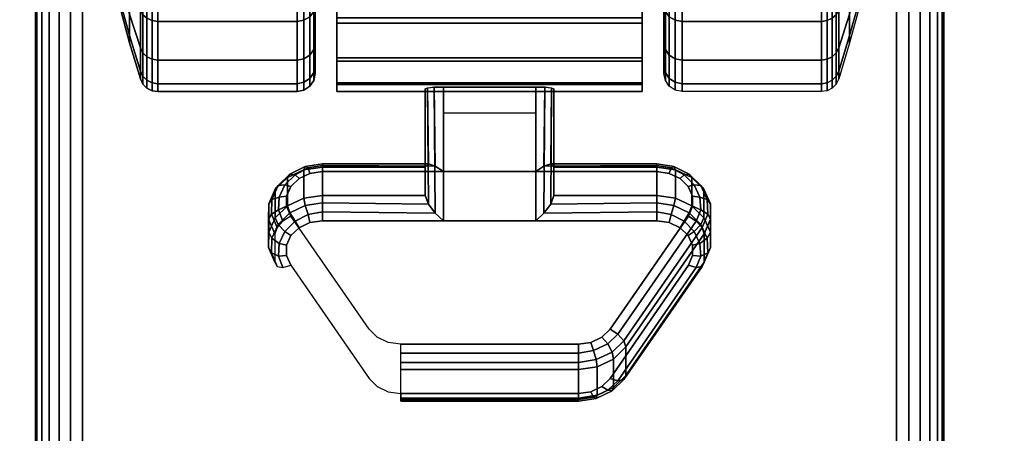
# Model space of a CAD drawing. Units: inches. Extents: x -0.2 to 60, y -24 to 0.
# Drawn here: x 5.7 to 8.4, y -5.1 to -4 of the extents above; entities that cross this region are included whole.
import ezdxf

# ---------------------------------------------------------------- set-up
doc = ezdxf.new("R2010")
doc.units = ezdxf.units.IN
doc.header["$MEASUREMENT"] = 0
for name, color, linetype in [('A-FURN-3-TABLE-LEG-CASTER-LOCK', 253, 'Continuous'), ('A-FURN-3-TABLE-LEG-CASTER-TREAD', 251, 'Continuous'), ('A-FURN-3-TABLE-LEG-CASTER-TRIM', 253, 'Continuous'), ('A-FURN-3-TABLE-LEG-FOOT', 253, 'Continuous'), ('A-FURN-3-TABLE-SURFACE-BOTTOM', 255, 'Continuous'), ('A-FURN-3-TABLE-SURFACE-TOP-HPL-TFL', 255, 'Continuous')]:
    doc.layers.add(name, color=color, linetype=linetype)

msp = doc.modelspace()

# ---------------------------------------------------------------- linework, layer by layer
at = {"layer": 'A-FURN-3-TABLE-LEG-CASTER-LOCK'}
for points in [[(6.8228, -4.4076, 1.1969), (6.8228, -4.4858, 1.3085), (6.8228, -4.1934, 1.5132), (6.8228, -4.1921, 1.3478)], [(7.1272, -4.4199, 1.1273), (6.8728, -4.4199, 1.1273), (6.8728, -4.1865, 1.2907), (7.1272, -4.1865, 1.2907)], [(6.8728, -4.5554, 1.3208), (7.1272, -4.5554, 1.3208), (7.1272, -4.1883, 1.5778), (6.8728, -4.1883, 1.5778)], [(7.1772, -4.4858, 1.3085), (7.1772, -4.4076, 1.1969), (7.1772, -4.1921, 1.3478), (7.1772, -4.1934, 1.5132)], [(6.8728, -4.2588, 1.2401), (7.1272, -4.2588, 1.2401), (7.1272, -4.4199, 1.1273), (6.8728, -4.4199, 1.1273)], [(6.5398, -4.4076, 1.1969), (6.5398, -4.4858, 1.3085), (6.8228, -4.4858, 1.3085), (6.8228, -4.4076, 1.1969)], [(7.1772, -4.4076, 1.1969), (7.1772, -4.4858, 1.3085), (7.4602, -4.4858, 1.3085), (7.4602, -4.4076, 1.1969)], [(7.5907, -4.5911, 1.0684), (7.5907, -4.6693, 1.18), (7.375, -4.9806, 0.962), (7.375, -4.9024, 0.8504)], [(7.2445, -5.0428, 0.9185), (6.7555, -5.0428, 0.9185), (6.7555, -4.9646, 0.8069), (7.2445, -4.9646, 0.8069)]]:
    msp.add_3dface(points, dxfattribs=at)
for points, invisible_edges in [([(7.5243, -4.4389, 1.1139), (7.5467, -4.4606, 1.0988), (6.4533, -4.4606, 1.0988), (6.4757, -4.4389, 1.1139)], 10), ([(7.4943, -4.4248, 1.1238), (7.5243, -4.4389, 1.1139), (6.4757, -4.4389, 1.1139), (6.5057, -4.4248, 1.1238)], 10), ([(7.4602, -4.4199, 1.1273), (7.4943, -4.4248, 1.1238), (6.5057, -4.4248, 1.1238), (6.5398, -4.4199, 1.1273)], 2), ([(7.5467, -4.4606, 1.0988), (7.5586, -4.4872, 1.0801), (6.4414, -4.4872, 1.0801), (6.4533, -4.4606, 1.0988)], 10), ([(7.5586, -4.4872, 1.0801), (7.5588, -4.5155, 1.0603), (6.4412, -4.5155, 1.0603), (6.4414, -4.4872, 1.0801)], 10), ([(7.5588, -4.5155, 1.0603), (7.5472, -4.5423, 1.0416), (6.4528, -4.5423, 1.0416), (6.4412, -4.5155, 1.0603)], 10), ([(7.5472, -4.5423, 1.0416), (7.3315, -4.8535, 0.8236), (6.6685, -4.8535, 0.8236), (6.4528, -4.5423, 1.0416)], 10), ([(6.4757, -4.5744, 1.3074), (6.4533, -4.5961, 1.2923), (7.5467, -4.5961, 1.2923), (7.5243, -4.5744, 1.3074)], 10), ([(6.5057, -4.5603, 1.3173), (6.4757, -4.5744, 1.3074), (7.5243, -4.5744, 1.3074), (7.4943, -4.5603, 1.3173)], 10), ([(6.5398, -4.5554, 1.3208), (6.5057, -4.5603, 1.3173), (7.4943, -4.5603, 1.3173), (7.4602, -4.5554, 1.3208)], 2), ([(6.4533, -4.5961, 1.2923), (6.4414, -4.6227, 1.2737), (7.5586, -4.6227, 1.2737), (7.5467, -4.5961, 1.2923)], 10), ([(6.4414, -4.6227, 1.2737), (6.4412, -4.651, 1.2538), (7.5588, -4.651, 1.2538), (7.5586, -4.6227, 1.2737)], 10), ([(6.4412, -4.651, 1.2538), (6.4528, -4.6777, 1.2351), (7.5472, -4.6777, 1.2351), (7.5588, -4.651, 1.2538)], 10), ([(6.4528, -4.6777, 1.2351), (6.6685, -4.989, 1.0171), (7.3315, -4.989, 1.0171), (7.5472, -4.6777, 1.2351)], 10), ([(7.3315, -4.8535, 0.8236), (7.3092, -4.8756, 0.8082), (6.6908, -4.8756, 0.8082), (6.6685, -4.8535, 0.8236)], 10), ([(7.3092, -4.8756, 0.8082), (7.279, -4.89, 0.7981), (6.721, -4.89, 0.7981), (6.6908, -4.8756, 0.8082)], 10), ([(7.279, -4.89, 0.7981), (7.2445, -4.895, 0.7946), (6.7555, -4.895, 0.7946), (6.721, -4.89, 0.7981)], 8), ([(6.6685, -4.989, 1.0171), (6.6908, -5.0111, 1.0017), (7.3092, -5.0111, 1.0017), (7.3315, -4.989, 1.0171)], 10), ([(6.6908, -5.0111, 1.0017), (6.721, -5.0255, 0.9916), (7.279, -5.0255, 0.9916), (7.3092, -5.0111, 1.0017)], 10), ([(6.721, -5.0255, 0.9916), (6.7555, -5.0305, 0.9881), (7.2445, -5.0305, 0.9881), (7.279, -5.0255, 0.9916)], 8)]:
    msp.add_3dface(points, dxfattribs=dict(at, invisible_edges=invisible_edges))
at = {"layer": 'A-FURN-3-TABLE-LEG-CASTER-TREAD', "invisible_edges": 10}
for points in [[(6.52, -1.3862, 1.2007), (6.52, -1.3651, 1.4425), (6.52, -4.1501, 1.4425), (6.52, -4.1289, 1.2007)], [(6.52, -1.3651, 1.4425), (6.52, -1.3862, 1.6843), (6.52, -4.1289, 1.6843), (6.52, -4.1501, 1.4425)], [(7.48, -4.1289, 1.2007), (7.48, -4.1501, 1.4425), (7.48, -1.3651, 1.4425), (7.48, -1.3862, 1.2007)], [(7.48, -4.1501, 1.4425), (7.48, -4.1289, 1.6843), (7.48, -1.3862, 1.6843), (7.48, -1.3651, 1.4425)], [(6.52, -1.4491, 0.9662), (6.52, -1.3862, 1.2007), (6.52, -4.1289, 1.2007), (6.52, -4.0661, 0.9662)], [(6.52, -1.3862, 1.6843), (6.52, -1.4491, 1.9188), (6.52, -4.0661, 1.9188), (6.52, -4.1289, 1.6843)], [(7.48, -4.0661, 0.9662), (7.48, -4.1289, 1.2007), (7.48, -1.3862, 1.2007), (7.48, -1.4491, 0.9662)], [(7.48, -4.1289, 1.6843), (7.48, -4.0661, 1.9188), (7.48, -1.4491, 1.9188), (7.48, -1.3862, 1.6843)], [(6.52, -1.5516, 0.7462), (6.52, -1.4491, 0.9662), (6.52, -4.0661, 0.9662), (6.52, -3.9635, 0.7462)], [(6.52, -1.4491, 1.9188), (6.52, -1.5516, 2.1388), (6.52, -3.9635, 2.1388), (6.52, -4.0661, 1.9188)], [(7.48, -3.9635, 0.7462), (7.48, -4.0661, 0.9662), (7.48, -1.4491, 0.9662), (7.48, -1.5516, 0.7462)], [(7.48, -4.0661, 1.9188), (7.48, -3.9635, 2.1388), (7.48, -1.5516, 2.1388), (7.48, -1.4491, 1.9188)]]:
    msp.add_3dface(points, dxfattribs=at)
at = {"layer": 'A-FURN-3-TABLE-LEG-CASTER-TRIM', "invisible_edges": 10}
for points in [[(6.58, -1.3349, 1.6808), (6.58, -1.3151, 1.4286), (6.58, -4.2, 1.4286), (6.58, -4.1803, 1.6808)], [(6.58, -1.3151, 1.4286), (6.58, -1.3398, 1.1768), (6.58, -4.1754, 1.1768), (6.58, -4.2, 1.4286)], [(7.42, -4.1803, 1.6808), (7.42, -4.2, 1.4286), (7.42, -1.3151, 1.4286), (7.42, -1.3349, 1.6808)], [(7.42, -4.2, 1.4286), (7.42, -4.1754, 1.1768), (7.42, -1.3398, 1.1768), (7.42, -1.3151, 1.4286)], [(6.58, -1.3984, 1.9257), (6.58, -1.3349, 1.6808), (6.58, -4.1803, 1.6808), (6.58, -4.1167, 1.9257)], [(6.58, -1.3398, 1.1768), (6.58, -1.408, 0.9332), (6.58, -4.1072, 0.9332), (6.58, -4.1754, 1.1768)], [(7.42, -4.1167, 1.9257), (7.42, -4.1803, 1.6808), (7.42, -1.3349, 1.6808), (7.42, -1.3984, 1.9257)], [(7.42, -4.1754, 1.1768), (7.42, -4.1072, 0.9332), (7.42, -1.408, 0.9332), (7.42, -1.3398, 1.1768)], [(6.58, -1.5037, 2.1557), (6.58, -1.3984, 1.9257), (6.58, -4.1167, 1.9257), (6.58, -4.0114, 2.1557)], [(6.58, -1.408, 0.9332), (6.58, -1.5177, 0.7053), (6.58, -3.9975, 0.7053), (6.58, -4.1072, 0.9332)], [(7.42, -4.0114, 2.1557), (7.42, -4.1167, 1.9257), (7.42, -1.3984, 1.9257), (7.42, -1.5037, 2.1557)], [(7.42, -4.1072, 0.9332), (7.42, -3.9975, 0.7053), (7.42, -1.5177, 0.7053), (7.42, -1.408, 0.9332)], [(6.58, -1.6476, 2.3638), (6.58, -1.5037, 2.1557), (6.58, -4.0114, 2.1557), (6.58, -3.8675, 2.3638)], [(7.42, -3.8675, 2.3638), (7.42, -4.0114, 2.1557), (7.42, -1.5037, 2.1557), (7.42, -1.6476, 2.3638)]]:
    msp.add_3dface(points, dxfattribs=at)
at = {"layer": 'A-FURN-3-TABLE-SURFACE-BOTTOM'}
for points, invisible_edges in [([(6.9079, -23.4451, 27), (2.3043, -23.8737, 27), (2.1152, -0.1181, 27), (6.9079, -23.4451, 27)], 6), ([(2.1152, -0.1181, 27), (11.5184, -23.0942, 27), (6.9079, -23.4451, 27), (2.1152, -0.1181, 27)], 5), ([(16.1342, -22.8212, 27), (11.5184, -23.0942, 27), (2.1152, -0.1181, 27), (16.1342, -22.8212, 27)], 6), ([(2.1152, -0.1181, 27), (20.7539, -22.6261, 27), (16.1342, -22.8212, 27), (2.1152, -0.1181, 27)], 5), ([(25.3763, -22.509, 27), (20.7539, -22.6261, 27), (2.1152, -0.1181, 27), (25.3763, -22.509, 27)], 6), ([(30, -22.47, 27), (25.3763, -22.509, 27), (2.1152, -0.1181, 27), (30, -22.47, 27)], 6), ([(57.8848, -0.1181, 27), (30, -22.47, 27), (2.1152, -0.1181, 27), (57.8848, -0.1181, 27)], 3)]:
    msp.add_3dface(points, dxfattribs=dict(at, invisible_edges=invisible_edges))
at = {"layer": 'A-FURN-3-TABLE-SURFACE-TOP-HPL-TFL'}
for points, invisible_edges in [([(2.1152, -0.1181, 28), (2.3043, -23.8737, 28), (6.9079, -23.4451, 28)], 9), ([(6.9079, -23.4451, 28), (11.5184, -23.0942, 28), (2.1152, -0.1181, 28)], 10), ([(2.1152, -0.1181, 28), (11.5184, -23.0942, 28), (16.1342, -22.8212, 28)], 9), ([(16.1342, -22.8212, 28), (20.7539, -22.6261, 28), (2.1152, -0.1181, 28)], 10), ([(2.1152, -0.1181, 28), (20.7539, -22.6261, 28), (25.3763, -22.509, 28)], 9), ([(2.1152, -0.1181, 28), (25.3763, -22.509, 28), (30, -22.47, 28)], 9), ([(2.1152, -0.1181, 28), (30, -22.47, 28), (57.8848, -0.1181, 28)], 3)]:
    msp.add_3dface(points, dxfattribs=dict(at, invisible_edges=invisible_edges))

# ---------------------------------------------------------------- meshes
at = {"layer": 'A-FURN-3-TABLE-LEG-CASTER-LOCK'}
mesh = msp.add_polymesh((2, 4), dxfattribs=at)
for k, corner in enumerate([(6.8228, -4.1921, 1.3478), (6.8295, -4.1893, 1.3187), (6.8478, -4.1873, 1.2981), (6.8728, -4.1865, 1.2907), (6.8228, -4.4076, 1.1969), (6.8317, -4.3986, 1.1686), (6.8507, -4.4047, 1.1442), (6.8728, -4.4199, 1.1273)]):
    mesh.set_mesh_vertex(divmod(k, 4), corner)
mesh = msp.add_polymesh((2, 4), dxfattribs=at)
for k, corner in enumerate([(6.8728, -4.1883, 1.5778), (6.8478, -4.189, 1.5694), (6.8295, -4.1908, 1.5462), (6.8228, -4.1934, 1.5132), (6.8728, -4.5554, 1.3208), (6.8507, -4.5343, 1.3292), (6.8317, -4.5093, 1.3267), (6.8228, -4.4858, 1.3085)]):
    mesh.set_mesh_vertex(divmod(k, 4), corner)
mesh = msp.add_polymesh((2, 4), dxfattribs=at)
for k, corner in enumerate([(7.1772, -4.4076, 1.1969), (7.1683, -4.3986, 1.1686), (7.1493, -4.4047, 1.1442), (7.1272, -4.4199, 1.1273), (7.1772, -4.1921, 1.3478), (7.1705, -4.1893, 1.3187), (7.1522, -4.1873, 1.2981), (7.1272, -4.1865, 1.2907)]):
    mesh.set_mesh_vertex(divmod(k, 4), corner)
mesh = msp.add_polymesh((2, 4), dxfattribs=at)
for k, corner in enumerate([(7.1272, -4.5554, 1.3208), (7.1493, -4.5343, 1.3292), (7.1683, -4.5093, 1.3267), (7.1772, -4.4858, 1.3085), (7.1272, -4.1883, 1.5778), (7.1522, -4.189, 1.5694), (7.1705, -4.1908, 1.5462), (7.1772, -4.1934, 1.5132)]):
    mesh.set_mesh_vertex(divmod(k, 4), corner)
mesh = msp.add_polymesh((7, 4), dxfattribs=at)
for k, corner in enumerate([(6.5398, -4.4076, 1.1969), (6.5398, -4.3988, 1.1726), (6.5398, -4.4033, 1.1471), (6.5398, -4.4199, 1.1273), (6.4886, -4.415, 1.1918), (6.4926, -4.4061, 1.1675), (6.5005, -4.4099, 1.1425), (6.5057, -4.4248, 1.1238), (6.4436, -4.4362, 1.1769), (6.4505, -4.4268, 1.1529), (6.4647, -4.4286, 1.1294), (6.4757, -4.4389, 1.1139), (6.4101, -4.4687, 1.1542), (6.4186, -4.4584, 1.1309), (6.4369, -4.4566, 1.1098), (6.4533, -4.4606, 1.0988), (6.3922, -4.5086, 1.1262), (6.4009, -4.4967, 1.104), (6.4209, -4.4902, 1.0862), (6.4414, -4.4872, 1.0801), (6.3919, -4.5511, 1.0964), (6.3996, -4.5369, 1.0758), (6.4187, -4.5249, 1.0619), (6.4412, -4.5155, 1.0603), (6.4093, -4.5911, 1.0684), (6.4151, -4.5741, 1.0498), (6.4311, -4.5562, 1.04), (6.4528, -4.5423, 1.0416)]):
    mesh.set_mesh_vertex(divmod(k, 4), corner)
mesh = msp.add_polymesh((2, 7), dxfattribs=at)
for k, corner in enumerate([(6.5398, -4.4076, 1.1969), (6.4886, -4.415, 1.1918), (6.4436, -4.4362, 1.1769), (6.4101, -4.4687, 1.1542), (6.3922, -4.5086, 1.1262), (6.3919, -4.5511, 1.0964), (6.4093, -4.5911, 1.0684), (6.5398, -4.4858, 1.3085), (6.4886, -4.4931, 1.3033), (6.4436, -4.5143, 1.2885), (6.4101, -4.5468, 1.2657), (6.3922, -4.5867, 1.2378), (6.3919, -4.6292, 1.208), (6.4093, -4.6693, 1.18)]):
    mesh.set_mesh_vertex(divmod(k, 7), corner)
mesh = msp.add_polymesh((2, 4), dxfattribs=at)
for k, corner in enumerate([(6.8228, -4.4076, 1.1969), (6.8317, -4.3986, 1.1686), (6.8507, -4.4047, 1.1442), (6.8728, -4.4199, 1.1273), (6.5398, -4.4076, 1.1969), (6.5398, -4.3988, 1.1726), (6.5398, -4.4033, 1.1471), (6.5398, -4.4199, 1.1273)]):
    mesh.set_mesh_vertex(divmod(k, 4), corner)
mesh = msp.add_polymesh((2, 4), dxfattribs=at)
for k, corner in enumerate([(7.4602, -4.4076, 1.1969), (7.4602, -4.3988, 1.1726), (7.4602, -4.4033, 1.1471), (7.4602, -4.4199, 1.1273), (7.1772, -4.4076, 1.1969), (7.1683, -4.3986, 1.1686), (7.1493, -4.4047, 1.1442), (7.1272, -4.4199, 1.1273)]):
    mesh.set_mesh_vertex(divmod(k, 4), corner)
mesh = msp.add_polymesh((7, 4), dxfattribs=at)
for k, corner in enumerate([(7.5907, -4.5911, 1.0684), (7.5849, -4.5741, 1.0498), (7.5689, -4.5562, 1.04), (7.5472, -4.5423, 1.0416), (7.6081, -4.5511, 1.0964), (7.6004, -4.5369, 1.0758), (7.5813, -4.5249, 1.0619), (7.5588, -4.5155, 1.0603), (7.6078, -4.5086, 1.1262), (7.5991, -4.4967, 1.104), (7.5791, -4.4902, 1.0862), (7.5586, -4.4872, 1.0801), (7.5899, -4.4687, 1.1542), (7.5814, -4.4584, 1.1309), (7.5631, -4.4566, 1.1098), (7.5467, -4.4606, 1.0988), (7.5564, -4.4362, 1.1769), (7.5495, -4.4268, 1.1529), (7.5353, -4.4286, 1.1294), (7.5243, -4.4389, 1.1139), (7.5114, -4.415, 1.1918), (7.5074, -4.4061, 1.1675), (7.4995, -4.4099, 1.1425), (7.4943, -4.4248, 1.1238), (7.4602, -4.4076, 1.1969), (7.4602, -4.3988, 1.1726), (7.4602, -4.4033, 1.1471), (7.4602, -4.4199, 1.1273)]):
    mesh.set_mesh_vertex(divmod(k, 4), corner)
mesh = msp.add_polymesh((2, 7), dxfattribs=at)
for k, corner in enumerate([(7.5907, -4.5911, 1.0684), (7.6081, -4.5511, 1.0964), (7.6078, -4.5086, 1.1262), (7.5899, -4.4687, 1.1542), (7.5564, -4.4362, 1.1769), (7.5114, -4.415, 1.1918), (7.4602, -4.4076, 1.1969), (7.5907, -4.6693, 1.18), (7.6081, -4.6292, 1.208), (7.6078, -4.5867, 1.2378), (7.5899, -4.5468, 1.2657), (7.5564, -4.5143, 1.2885), (7.5114, -4.4931, 1.3033), (7.4602, -4.4858, 1.3085)]):
    mesh.set_mesh_vertex(divmod(k, 7), corner)
mesh = msp.add_polymesh((7, 4), dxfattribs=at)
for k, corner in enumerate([(6.5398, -4.5554, 1.3208), (6.5398, -4.5311, 1.3296), (6.5398, -4.5056, 1.3251), (6.5398, -4.4858, 1.3085), (6.5057, -4.5603, 1.3173), (6.5005, -4.5377, 1.325), (6.4926, -4.5129, 1.32), (6.4886, -4.4931, 1.3033), (6.4757, -4.5744, 1.3074), (6.4647, -4.5564, 1.3119), (6.4505, -4.5337, 1.3055), (6.4436, -4.5143, 1.2885), (6.4533, -4.5961, 1.2923), (6.4369, -4.5844, 1.2923), (6.4186, -4.5652, 1.2834), (6.4101, -4.5468, 1.2657), (6.4414, -4.6227, 1.2737), (6.4209, -4.618, 1.2688), (6.4009, -4.6035, 1.2566), (6.3922, -4.5867, 1.2378), (6.4412, -4.651, 1.2538), (6.4187, -4.6528, 1.2444), (6.3996, -4.6437, 1.2284), (6.3919, -4.6292, 1.208), (6.4528, -4.6777, 1.2351), (6.4311, -4.684, 1.2225), (6.4151, -4.6809, 1.2024), (6.4093, -4.6693, 1.18)]):
    mesh.set_mesh_vertex(divmod(k, 4), corner)
mesh = msp.add_polymesh((2, 4), dxfattribs=at)
for k, corner in enumerate([(6.5398, -4.4858, 1.3085), (6.5398, -4.5056, 1.3251), (6.5398, -4.5311, 1.3296), (6.5398, -4.5554, 1.3208), (6.8228, -4.4858, 1.3085), (6.8317, -4.5093, 1.3267), (6.8507, -4.5343, 1.3292), (6.8728, -4.5554, 1.3208)]):
    mesh.set_mesh_vertex(divmod(k, 4), corner)
mesh = msp.add_polymesh((2, 4), dxfattribs=at)
for k, corner in enumerate([(7.4602, -4.5554, 1.3208), (7.4602, -4.5311, 1.3296), (7.4602, -4.5056, 1.3251), (7.4602, -4.4858, 1.3085), (7.1272, -4.5554, 1.3208), (7.1493, -4.5343, 1.3292), (7.1683, -4.5093, 1.3267), (7.1772, -4.4858, 1.3085)]):
    mesh.set_mesh_vertex(divmod(k, 4), corner)
mesh = msp.add_polymesh((7, 4), dxfattribs=at)
for k, corner in enumerate([(7.5472, -4.6777, 1.2351), (7.5689, -4.684, 1.2225), (7.5849, -4.6809, 1.2024), (7.5907, -4.6693, 1.18), (7.5588, -4.651, 1.2538), (7.5813, -4.6528, 1.2444), (7.6004, -4.6437, 1.2284), (7.6081, -4.6292, 1.208), (7.5586, -4.6227, 1.2737), (7.5791, -4.618, 1.2688), (7.5991, -4.6035, 1.2566), (7.6078, -4.5867, 1.2378), (7.5467, -4.5961, 1.2923), (7.5631, -4.5844, 1.2923), (7.5814, -4.5652, 1.2834), (7.5899, -4.5468, 1.2657), (7.5243, -4.5744, 1.3074), (7.5353, -4.5564, 1.3119), (7.5495, -4.5337, 1.3055), (7.5564, -4.5143, 1.2885), (7.4943, -4.5603, 1.3173), (7.4995, -4.5377, 1.325), (7.5074, -4.5129, 1.32), (7.5114, -4.4931, 1.3033), (7.4602, -4.5554, 1.3208), (7.4602, -4.5311, 1.3296), (7.4602, -4.5056, 1.3251), (7.4602, -4.4858, 1.3085)]):
    mesh.set_mesh_vertex(divmod(k, 4), corner)
mesh = msp.add_polymesh((2, 4), dxfattribs=at)
for k, corner in enumerate([(7.375, -4.9024, 0.8504), (7.3692, -4.8854, 0.8319), (7.3533, -4.8675, 0.8221), (7.3315, -4.8535, 0.8236), (7.5907, -4.5911, 1.0684), (7.5849, -4.5741, 1.0498), (7.5689, -4.5562, 1.04), (7.5472, -4.5423, 1.0416)]):
    mesh.set_mesh_vertex(divmod(k, 4), corner)
mesh = msp.add_polymesh((2, 4), dxfattribs=at)
for k, corner in enumerate([(7.3315, -4.989, 1.0171), (7.3533, -4.9953, 1.0046), (7.3692, -4.9922, 0.9844), (7.375, -4.9806, 0.962), (7.5472, -4.6777, 1.2351), (7.5689, -4.684, 1.2225), (7.5849, -4.6809, 1.2024), (7.5907, -4.6693, 1.18)]):
    mesh.set_mesh_vertex(divmod(k, 4), corner)
mesh = msp.add_polymesh((4, 4), dxfattribs=at)
for k, corner in enumerate([(7.2445, -4.9646, 0.8069), (7.2445, -4.9448, 0.7902), (7.2445, -4.9193, 0.7857), (7.2445, -4.895, 0.7946), (7.2962, -4.9571, 0.8121), (7.2931, -4.9373, 0.7955), (7.2862, -4.9124, 0.7906), (7.279, -4.89, 0.7981), (7.3415, -4.9355, 0.8273), (7.3372, -4.9163, 0.8102), (7.3253, -4.8937, 0.8037), (7.3092, -4.8756, 0.8082), (7.375, -4.9024, 0.8504), (7.3692, -4.8854, 0.8319), (7.3533, -4.8675, 0.8221), (7.3315, -4.8535, 0.8236)]):
    mesh.set_mesh_vertex(divmod(k, 4), corner)
mesh = msp.add_polymesh((2, 4), dxfattribs=at)
for k, corner in enumerate([(6.7555, -4.9646, 0.8069), (6.7555, -4.9448, 0.7902), (6.7555, -4.9193, 0.7857), (6.7555, -4.895, 0.7946), (7.2445, -4.9646, 0.8069), (7.2445, -4.9448, 0.7902), (7.2445, -4.9193, 0.7857), (7.2445, -4.895, 0.7946)]):
    mesh.set_mesh_vertex(divmod(k, 4), corner)
mesh = msp.add_polymesh((2, 4), dxfattribs=at)
for k, corner in enumerate([(7.2445, -4.9646, 0.8069), (7.2962, -4.9571, 0.8121), (7.3415, -4.9355, 0.8273), (7.375, -4.9024, 0.8504), (7.2445, -5.0428, 0.9185), (7.2962, -5.0353, 0.9237), (7.3415, -5.0136, 0.9389), (7.375, -4.9806, 0.962)]):
    mesh.set_mesh_vertex(divmod(k, 4), corner)
mesh = msp.add_polymesh((4, 4), dxfattribs=at)
for k, corner in enumerate([(7.2445, -5.0305, 0.9881), (7.2445, -5.0471, 0.9683), (7.2445, -5.0516, 0.9428), (7.2445, -5.0428, 0.9185), (7.279, -5.0255, 0.9916), (7.2862, -5.0402, 0.9731), (7.2931, -5.0441, 0.9481), (7.2962, -5.0353, 0.9237), (7.3092, -5.0111, 1.0017), (7.3253, -5.0215, 0.9862), (7.3372, -5.0231, 0.9628), (7.3415, -5.0136, 0.9389), (7.3315, -4.989, 1.0171), (7.3533, -4.9953, 1.0046), (7.3692, -4.9922, 0.9844), (7.375, -4.9806, 0.962)]):
    mesh.set_mesh_vertex(divmod(k, 4), corner)
mesh = msp.add_polymesh((2, 4), dxfattribs=at)
for k, corner in enumerate([(6.7555, -5.0305, 0.9881), (6.7555, -5.0471, 0.9683), (6.7555, -5.0516, 0.9428), (6.7555, -5.0428, 0.9185), (7.2445, -5.0305, 0.9881), (7.2445, -5.0471, 0.9683), (7.2445, -5.0516, 0.9428), (7.2445, -5.0428, 0.9185)]):
    mesh.set_mesh_vertex(divmod(k, 4), corner)
at = {"layer": 'A-FURN-3-TABLE-LEG-CASTER-TREAD'}
mesh = msp.add_polymesh((9, 9), dxfattribs=at)
for k, corner in enumerate([(5.9338, -2.5826, 0.4503), (5.9568, -2.5651, 0.3511), (5.982, -2.5477, 0.2523), (6.0094, -2.5304, 0.1541), (6.0389, -2.5132, 0.0566), (6.0459, -2.5107, 0.0426), (6.057, -2.5088, 0.0315), (6.0711, -2.5075, 0.0244), (6.0867, -2.5071, 0.0219), (5.9338, -2.7576, 0.435), (5.9568, -2.7576, 0.3342), (5.982, -2.7576, 0.234), (6.0094, -2.7576, 0.1343), (6.0389, -2.7576, 0.0352), (6.0459, -2.7576, 0.021), (6.057, -2.7576, 0.0097), (6.0711, -2.7576, 0.0025), (6.0867, -2.7576), (5.9338, -2.9325, 0.4503), (5.9568, -2.95, 0.3511), (5.982, -2.9674, 0.2523), (6.0094, -2.9848, 0.1541), (6.0389, -3.002, 0.0566), (6.0459, -3.0044, 0.0426), (6.057, -3.0064, 0.0315), (6.0711, -3.0076, 0.0244), (6.0867, -3.0081, 0.0219), (5.9338, -3.1022, 0.4958), (5.9568, -3.1366, 0.4011), (5.982, -3.1709, 0.3068), (6.0094, -3.205, 0.2132), (6.0389, -3.2389, 0.1201), (6.0459, -3.2438, 0.1067), (6.057, -3.2476, 0.0962), (6.0711, -3.2501, 0.0893), (6.0867, -3.2509, 0.087), (5.9338, -3.2613, 0.57), (5.9568, -3.3117, 0.4827), (5.982, -3.3619, 0.3959), (6.0094, -3.4117, 0.3095), (6.0389, -3.4612, 0.2237), (6.0459, -3.4683, 0.2115), (6.057, -3.474, 0.2017), (6.0711, -3.4776, 0.1954), (6.0867, -3.4788, 0.1933), (5.9338, -3.4052, 0.6707), (5.9568, -3.47, 0.5935), (5.982, -3.5344, 0.5167), (6.0094, -3.5985, 0.4403), (6.0389, -3.6622, 0.3644), (6.0459, -3.6713, 0.3536), (6.057, -3.6785, 0.3449), (6.0711, -3.6832, 0.3394), (6.0867, -3.6848, 0.3375), (5.9338, -3.5294, 0.7949), (5.9568, -3.6066, 0.7301), (5.982, -3.6834, 0.6657), (6.0094, -3.7598, 0.6016), (6.0389, -3.8356, 0.5379), (6.0459, -3.8465, 0.5288), (6.057, -3.8551, 0.5215), (6.0711, -3.8607, 0.5169), (6.0867, -3.8626, 0.5153), (5.9338, -3.6301, 0.9388), (5.9568, -3.7174, 0.8884), (5.982, -3.8042, 0.8382), (6.0094, -3.8905, 0.7884), (6.0389, -3.9763, 0.7388), (6.0459, -3.9886, 0.7318), (6.057, -3.9984, 0.7261), (6.0711, -4.0047, 0.7225), (6.0867, -4.0068, 0.7213), (5.9338, -3.7043, 1.0979), (5.9568, -3.799, 1.0634), (5.982, -3.8932, 1.0292), (6.0094, -3.9869, 0.9951), (6.0389, -4.08, 0.9612), (6.0459, -4.0933, 0.9563), (6.057, -4.1039, 0.9525), (6.0711, -4.1107, 0.95), (6.0867, -4.1131, 0.9491)]):
    mesh.set_mesh_vertex(divmod(k, 9), corner)
mesh = msp.add_polymesh((9, 6), dxfattribs=at)
for k, corner in enumerate([(6.0867, -2.5071, 0.0219), (6.47, -2.5071, 0.0219), (6.4891, -2.5078, 0.0257), (6.5054, -2.5096, 0.0363), (6.5162, -2.5125, 0.0523), (6.52, -2.5158, 0.0712), (6.0867, -2.7576), (6.47, -2.7576), (6.4891, -2.7576, 0.0038), (6.5054, -2.7576, 0.0146), (6.5162, -2.7576, 0.0309), (6.52, -2.7576, 0.05), (6.0867, -3.0081, 0.0219), (6.47, -3.0081, 0.0219), (6.4891, -3.0074, 0.0257), (6.5054, -3.0055, 0.0363), (6.5162, -3.0027, 0.0523), (6.52, -2.9994, 0.0712), (6.0867, -3.2509, 0.087), (6.47, -3.2509, 0.087), (6.4891, -3.2496, 0.0906), (6.5054, -3.2459, 0.1008), (6.5162, -3.2404, 0.116), (6.52, -3.2338, 0.134), (6.0867, -3.4788, 0.1933), (6.47, -3.4788, 0.1933), (6.4891, -3.4769, 0.1966), (6.5054, -3.4715, 0.2059), (6.5162, -3.4634, 0.22), (6.52, -3.4538, 0.2366), (6.0867, -3.6848, 0.3375), (6.47, -3.6848, 0.3375), (6.4891, -3.6824, 0.3404), (6.5054, -3.6754, 0.3487), (6.5162, -3.665, 0.3611), (6.52, -3.6527, 0.3758), (6.0867, -3.8626, 0.5153), (6.47, -3.8626, 0.5153), (6.4891, -3.8597, 0.5177), (6.5054, -3.8514, 0.5247), (6.5162, -3.839, 0.5351), (6.52, -3.8243, 0.5474), (6.0867, -4.0068, 0.7213), (6.47, -4.0068, 0.7213), (6.4891, -4.0035, 0.7232), (6.5054, -3.9941, 0.7286), (6.5162, -3.9801, 0.7367), (6.52, -3.9635, 0.7463), (6.0867, -4.1131, 0.9491), (6.47, -4.1131, 0.9491), (6.4891, -4.1095, 0.9504), (6.5054, -4.0993, 0.9541), (6.5162, -4.0841, 0.9597), (6.52, -4.0661, 0.9662)]):
    mesh.set_mesh_vertex(divmod(k, 6), corner)
mesh = msp.add_polymesh((9, 9), dxfattribs=at)
for k, corner in enumerate([(8.0662, -3.7651, 1.4425), (8.0432, -3.8659, 1.4425), (8.018, -3.9661, 1.4425), (7.9906, -4.0658, 1.4425), (7.9611, -4.1649, 1.4425), (7.9541, -4.1791, 1.4425), (7.943, -4.1903, 1.4425), (7.9289, -4.1976, 1.4425), (7.9133, -4.2001, 1.4425), (8.0662, -3.7498, 1.2675), (8.0432, -3.849, 1.25), (8.018, -3.9478, 1.2326), (7.9906, -4.0459, 1.2153), (7.9611, -4.1435, 1.1981), (7.9541, -4.1575, 1.1957), (7.943, -4.1686, 1.1937), (7.9289, -4.1757, 1.1924), (7.9133, -4.1782, 1.192), (8.0662, -3.7043, 1.0979), (8.0432, -3.799, 1.0634), (8.018, -3.8932, 1.0292), (7.9906, -3.9869, 0.9951), (7.9611, -4.08, 0.9612), (7.9541, -4.0933, 0.9563), (7.943, -4.1039, 0.9525), (7.9289, -4.1107, 0.95), (7.9133, -4.1131, 0.9491), (8.0662, -3.6301, 0.9388), (8.0432, -3.7174, 0.8884), (8.018, -3.8042, 0.8382), (7.9906, -3.8905, 0.7884), (7.9611, -3.9763, 0.7388), (7.9541, -3.9886, 0.7318), (7.943, -3.9984, 0.7261), (7.9289, -4.0047, 0.7225), (7.9133, -4.0068, 0.7213), (8.0662, -3.5294, 0.7949), (8.0432, -3.6066, 0.7301), (8.018, -3.6834, 0.6657), (7.9906, -3.7598, 0.6016), (7.9611, -3.8356, 0.5379), (7.9541, -3.8465, 0.5288), (7.943, -3.8551, 0.5215), (7.9289, -3.8607, 0.5169), (7.9133, -3.8626, 0.5153), (8.0662, -3.4052, 0.6707), (8.0432, -3.47, 0.5935), (8.018, -3.5344, 0.5167), (7.9906, -3.5985, 0.4403), (7.9611, -3.6622, 0.3644), (7.9541, -3.6713, 0.3536), (7.943, -3.6785, 0.3449), (7.9289, -3.6832, 0.3394), (7.9133, -3.6848, 0.3375), (8.0662, -3.2613, 0.57), (8.0432, -3.3117, 0.4827), (8.018, -3.3619, 0.3959), (7.9906, -3.4117, 0.3095), (7.9611, -3.4612, 0.2237), (7.9541, -3.4683, 0.2115), (7.943, -3.474, 0.2017), (7.9289, -3.4776, 0.1954), (7.9133, -3.4788, 0.1933), (8.0662, -3.1022, 0.4958), (8.0432, -3.1366, 0.4011), (8.018, -3.1709, 0.3068), (7.9906, -3.205, 0.2132), (7.9611, -3.2389, 0.1201), (7.9541, -3.2438, 0.1067), (7.943, -3.2476, 0.0962), (7.9289, -3.2501, 0.0893), (7.9133, -3.2509, 0.087), (8.0662, -2.9325, 0.4503), (8.0432, -2.95, 0.3511), (8.018, -2.9674, 0.2523), (7.9906, -2.9848, 0.1541), (7.9611, -3.002, 0.0566), (7.9541, -3.0044, 0.0426), (7.943, -3.0064, 0.0315), (7.9289, -3.0076, 0.0244), (7.9133, -3.0081, 0.0219)]):
    mesh.set_mesh_vertex(divmod(k, 9), corner)
mesh = msp.add_polymesh((9, 6), dxfattribs=at)
for k, corner in enumerate([(7.9133, -4.2001, 1.4425), (7.53, -4.2001, 1.4425), (7.5109, -4.1963, 1.4425), (7.4946, -4.1854, 1.4425), (7.4838, -4.1692, 1.4425), (7.48, -4.1501, 1.4425), (7.9133, -4.1782, 1.192), (7.53, -4.1782, 1.192), (7.5109, -4.1744, 1.1927), (7.4946, -4.1637, 1.1946), (7.4838, -4.1478, 1.1974), (7.48, -4.1289, 1.2007), (7.9133, -4.1131, 0.9491), (7.53, -4.1131, 0.9491), (7.5109, -4.1095, 0.9504), (7.4946, -4.0993, 0.9541), (7.4838, -4.0841, 0.9597), (7.48, -4.0661, 0.9662), (7.9133, -4.0068, 0.7213), (7.53, -4.0068, 0.7213), (7.5109, -4.0035, 0.7232), (7.4946, -3.9941, 0.7286), (7.4838, -3.9801, 0.7367), (7.48, -3.9635, 0.7463), (7.9133, -3.8626, 0.5153), (7.53, -3.8626, 0.5153), (7.5109, -3.8597, 0.5177), (7.4946, -3.8514, 0.5247), (7.4838, -3.839, 0.5351), (7.48, -3.8243, 0.5474), (7.9133, -3.6848, 0.3375), (7.53, -3.6848, 0.3375), (7.5109, -3.6824, 0.3404), (7.4946, -3.6754, 0.3487), (7.4838, -3.665, 0.3611), (7.48, -3.6527, 0.3758), (7.9133, -3.4788, 0.1933), (7.53, -3.4788, 0.1933), (7.5109, -3.4769, 0.1966), (7.4946, -3.4715, 0.2059), (7.4838, -3.4634, 0.22), (7.48, -3.4538, 0.2366), (7.9133, -3.2509, 0.087), (7.53, -3.2509, 0.087), (7.5109, -3.2496, 0.0906), (7.4946, -3.2459, 0.1008), (7.4838, -3.2404, 0.116), (7.48, -3.2338, 0.134), (7.9133, -3.0081, 0.0219), (7.53, -3.0081, 0.0219), (7.5109, -3.0074, 0.0257), (7.4946, -3.0055, 0.0363), (7.4838, -3.0027, 0.0523), (7.48, -2.9994, 0.0712)]):
    mesh.set_mesh_vertex(divmod(k, 6), corner)
mesh = msp.add_polymesh((9, 9), dxfattribs=at)
for k, corner in enumerate([(5.9338, -3.7043, 1.0979), (5.9568, -3.799, 1.0634), (5.982, -3.8932, 1.0292), (6.0094, -3.9869, 0.9951), (6.0389, -4.08, 0.9612), (6.0459, -4.0933, 0.9563), (6.057, -4.1039, 0.9525), (6.0711, -4.1107, 0.95), (6.0867, -4.1131, 0.9491), (5.9338, -3.7498, 1.2675), (5.9568, -3.849, 1.25), (5.982, -3.9478, 1.2326), (6.0094, -4.0459, 1.2153), (6.0389, -4.1435, 1.1981), (6.0459, -4.1575, 1.1957), (6.057, -4.1686, 1.1937), (6.0711, -4.1757, 1.1924), (6.0867, -4.1782, 1.192), (5.9338, -3.7651, 1.4425), (5.9568, -3.8659, 1.4425), (5.982, -3.9661, 1.4425), (6.0094, -4.0658, 1.4425), (6.0389, -4.1649, 1.4425), (6.0459, -4.1791, 1.4425), (6.057, -4.1903, 1.4425), (6.0711, -4.1976, 1.4425), (6.0867, -4.2001, 1.4425), (5.9338, -3.7498, 1.6175), (5.9568, -3.849, 1.635), (5.982, -3.9478, 1.6524), (6.0094, -4.0459, 1.6697), (6.0389, -4.1435, 1.6869), (6.0459, -4.1575, 1.6893), (6.057, -4.1686, 1.6913), (6.0711, -4.1757, 1.6926), (6.0867, -4.1782, 1.693), (5.9338, -3.7043, 1.7871), (5.9568, -3.799, 1.8216), (5.982, -3.8932, 1.8558), (6.0094, -3.9869, 1.8899), (6.0389, -4.08, 1.9238), (6.0459, -4.0933, 1.9287), (6.057, -4.1039, 1.9325), (6.0711, -4.1107, 1.935), (6.0867, -4.1131, 1.9359), (5.9338, -3.6301, 1.9463), (5.9568, -3.7174, 1.9966), (5.982, -3.8042, 2.0468), (6.0094, -3.8905, 2.0966), (6.0389, -3.9763, 2.1462), (6.0459, -3.9886, 2.1532), (6.057, -3.9984, 2.1589), (6.0711, -4.0047, 2.1625), (6.0867, -4.0068, 2.1638), (5.9338, -3.5294, 2.0901), (5.9568, -3.6066, 2.1549), (5.982, -3.6834, 2.2193), (6.0094, -3.7598, 2.2834), (6.0389, -3.8356, 2.3471), (6.0459, -3.8465, 2.3562), (6.057, -3.8551, 2.3635), (6.0711, -3.8607, 2.3681), (6.0867, -3.8626, 2.3697), (5.9338, -3.4052, 2.2143), (5.9568, -3.47, 2.2915), (5.982, -3.5344, 2.3683), (6.0094, -3.5985, 2.4447), (6.0389, -3.6622, 2.5206), (6.0459, -3.6713, 2.5314), (6.057, -3.6785, 2.5401), (6.0711, -3.6832, 2.5456), (6.0867, -3.6848, 2.5475), (5.9338, -3.2613, 2.315), (5.9568, -3.3117, 2.4023), (5.982, -3.3619, 2.4891), (6.0094, -3.4117, 2.5755), (6.0389, -3.4612, 2.6613), (6.0459, -3.4683, 2.6735), (6.057, -3.474, 2.6833), (6.0711, -3.4776, 2.6896), (6.0867, -3.4788, 2.6917)]):
    mesh.set_mesh_vertex(divmod(k, 9), corner)
mesh = msp.add_polymesh((9, 6), dxfattribs=at)
for k, corner in enumerate([(6.0867, -4.1131, 0.9491), (6.47, -4.1131, 0.9491), (6.4891, -4.1095, 0.9504), (6.5054, -4.0993, 0.9541), (6.5162, -4.0841, 0.9597), (6.52, -4.0661, 0.9662), (6.0867, -4.1782, 1.192), (6.47, -4.1782, 1.192), (6.4891, -4.1744, 1.1927), (6.5054, -4.1637, 1.1946), (6.5162, -4.1478, 1.1974), (6.52, -4.1289, 1.2007), (6.0867, -4.2001, 1.4425), (6.47, -4.2001, 1.4425), (6.4891, -4.1963, 1.4425), (6.5054, -4.1854, 1.4425), (6.5162, -4.1692, 1.4425), (6.52, -4.1501, 1.4425), (6.0867, -4.1782, 1.693), (6.47, -4.1782, 1.693), (6.4891, -4.1744, 1.6923), (6.5054, -4.1637, 1.6904), (6.5162, -4.1478, 1.6876), (6.52, -4.1289, 1.6843), (6.0867, -4.1131, 1.9359), (6.47, -4.1131, 1.9359), (6.4891, -4.1095, 1.9346), (6.5054, -4.0993, 1.9309), (6.5162, -4.0841, 1.9253), (6.52, -4.0661, 1.9188), (6.0867, -4.0068, 2.1638), (6.47, -4.0068, 2.1638), (6.4891, -4.0035, 2.1618), (6.5054, -3.9941, 2.1564), (6.5162, -3.9801, 2.1483), (6.52, -3.9635, 2.1388), (6.0867, -3.8626, 2.3697), (6.47, -3.8626, 2.3697), (6.4891, -3.8597, 2.3673), (6.5054, -3.8514, 2.3603), (6.5162, -3.839, 2.3499), (6.52, -3.8243, 2.3376), (6.0867, -3.6848, 2.5475), (6.47, -3.6848, 2.5475), (6.4891, -3.6824, 2.5446), (6.5054, -3.6754, 2.5363), (6.5162, -3.665, 2.5239), (6.52, -3.6527, 2.5092), (6.0867, -3.4788, 2.6917), (6.47, -3.4788, 2.6917), (6.4891, -3.4769, 2.6884), (6.5054, -3.4715, 2.6791), (6.5162, -3.4634, 2.665), (6.52, -3.4538, 2.6484)]):
    mesh.set_mesh_vertex(divmod(k, 6), corner)
mesh = msp.add_polymesh((4, 9), dxfattribs=at)
for k, corner in enumerate([(8.0662, -3.5294, 2.0901), (8.0432, -3.6066, 2.1549), (8.018, -3.6834, 2.2193), (7.9906, -3.7598, 2.2834), (7.9611, -3.8356, 2.3471), (7.9541, -3.8465, 2.3562), (7.943, -3.8551, 2.3635), (7.9289, -3.8607, 2.3681), (7.9133, -3.8626, 2.3697), (8.0662, -3.6301, 1.9462), (8.0432, -3.7174, 1.9966), (8.018, -3.8042, 2.0468), (7.9906, -3.8905, 2.0966), (7.9611, -3.9763, 2.1462), (7.9541, -3.9886, 2.1532), (7.943, -3.9984, 2.1589), (7.9289, -4.0047, 2.1625), (7.9133, -4.0068, 2.1637), (8.0662, -3.7043, 1.7871), (8.0432, -3.799, 1.8216), (8.018, -3.8932, 1.8558), (7.9906, -3.9869, 1.8899), (7.9611, -4.08, 1.9238), (7.9541, -4.0933, 1.9287), (7.943, -4.1039, 1.9325), (7.9289, -4.1107, 1.935), (7.9133, -4.1131, 1.9359), (8.0662, -3.7498, 1.6175), (8.0432, -3.849, 1.635), (8.018, -3.9478, 1.6524), (7.9906, -4.0459, 1.6697), (7.9611, -4.1435, 1.6869), (7.9541, -4.1575, 1.6893), (7.943, -4.1686, 1.6913), (7.9289, -4.1757, 1.6926), (7.9133, -4.1782, 1.693)]):
    mesh.set_mesh_vertex(divmod(k, 9), corner)
mesh = msp.add_polymesh((4, 6), dxfattribs=at)
for k, corner in enumerate([(7.9133, -3.8626, 2.3697), (7.53, -3.8626, 2.3697), (7.5109, -3.8597, 2.3673), (7.4946, -3.8514, 2.3603), (7.4838, -3.839, 2.3499), (7.48, -3.8243, 2.3376), (7.9133, -4.0068, 2.1637), (7.53, -4.0068, 2.1637), (7.5109, -4.0035, 2.1618), (7.4946, -3.9941, 2.1564), (7.4838, -3.9801, 2.1483), (7.48, -3.9635, 2.1387), (7.9133, -4.1131, 1.9359), (7.53, -4.1131, 1.9359), (7.5109, -4.1095, 1.9346), (7.4946, -4.0993, 1.9309), (7.4838, -4.0841, 1.9253), (7.48, -4.0661, 1.9188), (7.9133, -4.1782, 1.693), (7.53, -4.1782, 1.693), (7.5109, -4.1744, 1.6923), (7.4946, -4.1637, 1.6904), (7.4838, -4.1478, 1.6876), (7.48, -4.1289, 1.6843)]):
    mesh.set_mesh_vertex(divmod(k, 6), corner)
at = {"layer": 'A-FURN-3-TABLE-LEG-CASTER-TRIM'}
mesh = msp.add_polymesh((2, 27), dxfattribs=at)
for k, corner in enumerate([(6.58, -1.6656, 0.5), (6.58, -1.5177, 0.7053), (6.58, -1.408, 0.9332), (6.58, -1.3398, 1.1768), (6.58, -1.3151, 1.4286), (6.58, -1.3349, 1.6808), (6.58, -1.3984, 1.9257), (6.58, -1.5037, 2.1557), (6.58, -1.6476, 2.3638), (6.58, -1.8256, 2.5435), (6.58, -2.0323, 2.6894), (6.58, -2.2613, 2.7969), (6.58, -2.5056, 2.8628), (6.58, -2.7576, 2.885), (6.58, -3.0096, 2.8628), (6.58, -3.2538, 2.7969), (6.58, -3.4828, 2.6894), (6.58, -3.6895, 2.5435), (6.58, -3.8675, 2.3638), (6.58, -4.0114, 2.1557), (6.58, -4.1167, 1.9257), (6.58, -4.1803, 1.6808), (6.58, -4.2, 1.4286), (6.58, -4.1754, 1.1768), (6.58, -4.1072, 0.9332), (6.58, -3.9975, 0.7053), (6.58, -3.8496, 0.5), (7.42, -1.6656, 0.5), (7.42, -1.5177, 0.7053), (7.42, -1.408, 0.9332), (7.42, -1.3398, 1.1768), (7.42, -1.3151, 1.4286), (7.42, -1.3349, 1.6808), (7.42, -1.3984, 1.9257), (7.42, -1.5037, 2.1557), (7.42, -1.6476, 2.3638), (7.42, -1.8256, 2.5435), (7.42, -2.0323, 2.6894), (7.42, -2.2613, 2.7969), (7.42, -2.5056, 2.8628), (7.42, -2.7576, 2.885), (7.42, -3.0096, 2.8628), (7.42, -3.2538, 2.7969), (7.42, -3.4828, 2.6894), (7.42, -3.6895, 2.5435), (7.42, -3.8675, 2.3638), (7.42, -4.0114, 2.1557), (7.42, -4.1167, 1.9257), (7.42, -4.1803, 1.6808), (7.42, -4.2, 1.4286), (7.42, -4.1754, 1.1768), (7.42, -4.1072, 0.9332), (7.42, -3.9975, 0.7053), (7.42, -3.8496, 0.5)]):
    mesh.set_mesh_vertex(divmod(k, 27), corner)
at = {"layer": 'A-FURN-3-TABLE-LEG-FOOT'}
mesh = msp.add_polymesh((2, 29), dxfattribs=at)
for k, corner in enumerate([(8.12, -23.0576, 4.5), (8.1536, -23.0576, 4.4956), (8.185, -23.0576, 4.4826), (8.2119, -23.0576, 4.4619), (8.2326, -23.0576, 4.435), (8.2456, -23.0576, 4.4036), (8.25, -23.0576, 4.37), (8.25, -23.0576, 3.63), (8.2456, -23.0576, 3.5964), (8.2326, -23.0576, 3.565), (8.2119, -23.0576, 3.5381), (8.185, -23.0576, 3.5174), (8.1536, -23.0576, 3.5044), (8.12, -23.0576, 3.5), (5.88, -23.0576, 3.5), (5.8464, -23.0576, 3.5044), (5.815, -23.0576, 3.5174), (5.7881, -23.0576, 3.5381), (5.7674, -23.0576, 3.565), (5.7544, -23.0576, 3.5964), (5.75, -23.0576, 3.63), (5.75, -23.0576, 4.37), (5.7544, -23.0576, 4.4036), (5.7674, -23.0576, 4.435), (5.7881, -23.0576, 4.4619), (5.815, -23.0576, 4.4826), (5.8464, -23.0576, 4.4956), (5.88, -23.0576, 4.5), (8.12, -23.0576, 4.5), (8.12, -1.0576, 4.5), (8.1536, -1.0576, 4.4956), (8.185, -1.0576, 4.4826), (8.2119, -1.0576, 4.4619), (8.2326, -1.0576, 4.435), (8.2456, -1.0576, 4.4036), (8.25, -1.0576, 4.37), (8.25, -1.0576, 3.63), (8.2456, -1.0576, 3.5964), (8.2326, -1.0576, 3.565), (8.2119, -1.0576, 3.5381), (8.185, -1.0576, 3.5174), (8.1536, -1.0576, 3.5044), (8.12, -1.0576, 3.5), (5.88, -1.0576, 3.5), (5.8464, -1.0576, 3.5044), (5.815, -1.0576, 3.5174), (5.7881, -1.0576, 3.5381), (5.7674, -1.0576, 3.565), (5.7544, -1.0576, 3.5964), (5.75, -1.0576, 3.63), (5.75, -1.0576, 4.37), (5.7544, -1.0576, 4.4036), (5.7674, -1.0576, 4.435), (5.7881, -1.0576, 4.4619), (5.815, -1.0576, 4.4826), (5.8464, -1.0576, 4.4956), (5.88, -1.0576, 4.5), (8.12, -1.0576, 4.5)]):
    mesh.set_mesh_vertex(divmod(k, 29), corner)

doc.saveas('drawing.dxf')
